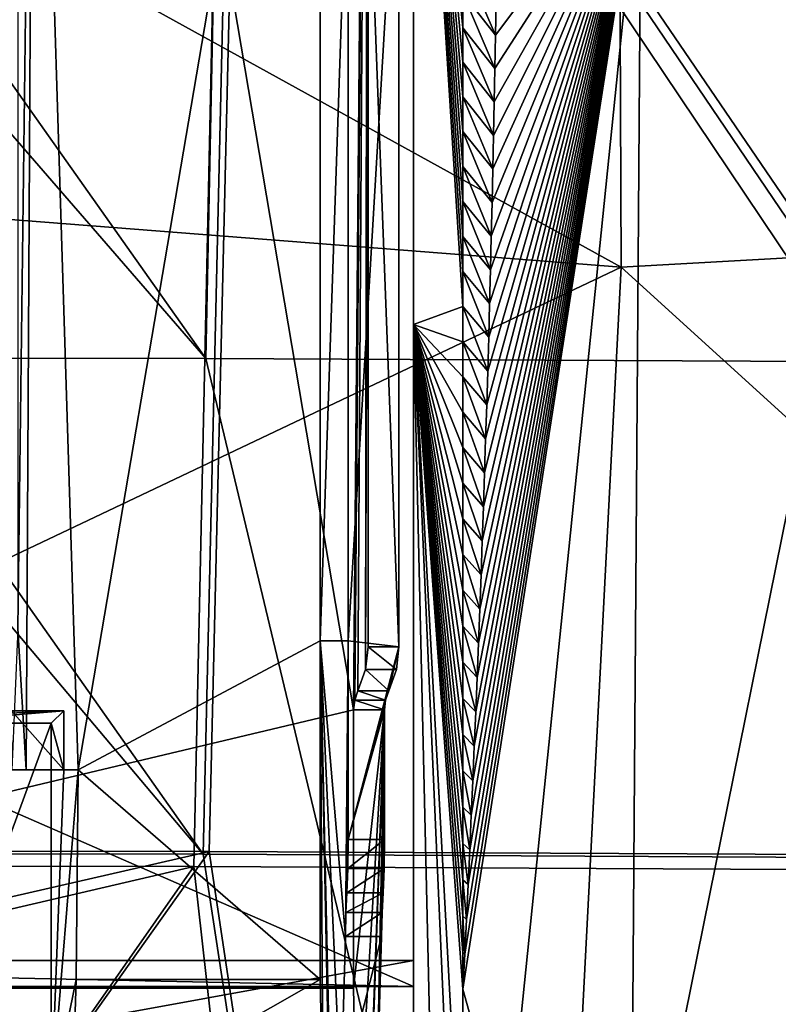
# Model space of a CAD drawing. Units: millimetres. Extents: x -742.8 to -713.8, y -708.7 to -679.9.
# Drawn here: x -726 to -724, y -700.4 to -697.7 of the extents above; entities that cross this region are included whole.
import ezdxf

# ---------------------------------------------------------------- set-up
doc = ezdxf.new("R2010")
doc.units = ezdxf.units.MM
doc.header["$LTSCALE"] = 33.374815
for name, color, linetype in [('4116', 7, 'CONTINUOUS'), ('4117', 7, 'CONTINUOUS'), ('4120', 7, 'CONTINUOUS'), ('4122', 7, 'CONTINUOUS'), ('4123', 7, 'CONTINUOUS'), ('4167', 7, 'CONTINUOUS'), ('4168', 7, 'CONTINUOUS'), ('4177', 7, 'CONTINUOUS'), ('4178', 7, 'CONTINUOUS'), ('4179', 7, 'CONTINUOUS'), ('4206', 7, 'CONTINUOUS'), ('4243', 7, 'CONTINUOUS'), ('4245', 7, 'CONTINUOUS'), ('4266', 7, 'CONTINUOUS'), ('4268', 7, 'CONTINUOUS'), ('4272', 7, 'CONTINUOUS'), ('4273', 7, 'CONTINUOUS'), ('4276', 7, 'CONTINUOUS'), ('4277', 7, 'CONTINUOUS'), ('4280', 7, 'CONTINUOUS'), ('722', 7, 'CONTINUOUS'), ('724', 7, 'CONTINUOUS'), ('727', 7, 'CONTINUOUS'), ('728', 7, 'CONTINUOUS'), ('730', 7, 'CONTINUOUS'), ('731', 7, 'CONTINUOUS'), ('732', 7, 'CONTINUOUS'), ('735', 7, 'CONTINUOUS'), ('739', 7, 'CONTINUOUS'), ('851', 7, 'CONTINUOUS'), ('853', 7, 'CONTINUOUS'), ('884', 7, 'CONTINUOUS'), ('891', 7, 'CONTINUOUS')]:
    doc.layers.add(name, color=color, linetype=linetype)

msp = doc.modelspace()

# ---------------------------------------------------------------- linework, layer by layer
at = {"layer": '4116', "linetype": 'Continuous'}
for points in [[(-731.4967, -700.8169, 10.6094), (-731.4869, -700.3506, 10.3403), (-725.1093, -700.8169, 10.6094), (-731.4967, -700.8169, 10.6094)], [(-731.4869, -700.3506, 10.3403), (-728.303, -700.3506, 10.3403), (-725.1093, -700.8169, 10.6094), (-731.4869, -700.3506, 10.3403)], [(-728.303, -700.3506, 10.3403), (-725.1191, -700.3506, 10.3403), (-725.1093, -700.8169, 10.6094), (-728.303, -700.3506, 10.3403)]]:
    msp.add_3dface(points, dxfattribs=at)
at = {"layer": '4117', "linetype": 'Continuous'}
for points in [[(-725.0797, -695.0238, 9.401), (-725.1191, -699.5939, 10.2069), (-725.888, -695.0563, 9.4068), (-725.0797, -695.0238, 9.401)], [(-725.1161, -699.5675, 10.2022), (-725.1191, -699.5939, 10.2069), (-725.0797, -695.0238, 9.401), (-725.1161, -699.5675, 10.2022)], [(-725.1073, -699.5426, 10.1978), (-725.1161, -699.5675, 10.2022), (-725.0797, -695.0238, 9.401), (-725.1073, -699.5426, 10.1978)], [(-725.0867, -699.4844, 10.1876), (-725.1073, -699.5426, 10.1978), (-725.0797, -695.0238, 9.401), (-725.0867, -699.4844, 10.1876)], [(-725.0797, -697.2233, 9.7889), (-725.0867, -699.4844, 10.1876), (-725.0797, -695.0238, 9.401), (-725.0797, -697.2233, 9.7889)], [(-725.1191, -699.5939, 10.2069), (-728.303, -700.3506, 10.3403), (-725.888, -695.0563, 9.4068), (-725.1191, -699.5939, 10.2069)], [(-725.888, -695.0563, 9.4068), (-728.303, -700.3506, 10.3403), (-728.303, -695.0563, 9.4068), (-725.888, -695.0563, 9.4068)], [(-725.0797, -699.4228, 10.1767), (-725.0867, -699.4844, 10.1876), (-725.0797, -697.2233, 9.7889), (-725.0797, -699.4228, 10.1767)], [(-725.1191, -700.3506, 10.3403), (-728.303, -700.3506, 10.3403), (-725.1191, -699.5939, 10.2069), (-725.1191, -700.3506, 10.3403)]]:
    msp.add_3dface(points, dxfattribs=at)
at = {"layer": '4120', "linetype": 'Continuous'}
for points in [[(-724.9959, -699.4228, 11.7758), (-724.9959, -697.0834, 11.3633), (-725.1336, -699.4068, 11.773), (-724.9959, -699.4228, 11.7758)], [(-725.1336, -699.4068, 11.773), (-724.9959, -697.0834, 11.3633), (-725.1336, -697.1726, 11.379), (-725.1336, -699.4068, 11.773)], [(-725.1335, -699.9461, 11.8681), (-724.9959, -699.4228, 11.7758), (-725.1336, -699.4068, 11.773), (-725.1335, -699.9461, 11.8681)], [(-725.0323, -699.5675, 11.8013), (-724.9959, -699.4228, 11.7758), (-725.1335, -699.9461, 11.8681), (-725.0323, -699.5675, 11.8013)], [(-725.0234, -699.5426, 11.7969), (-724.9959, -699.4228, 11.7758), (-725.0323, -699.5675, 11.8013), (-725.0234, -699.5426, 11.7969)], [(-725.0029, -699.4844, 11.7867), (-724.9959, -699.4228, 11.7758), (-725.0234, -699.5426, 11.7969), (-725.0029, -699.4844, 11.7867)], [(-725.0353, -699.5939, 11.806), (-725.0323, -699.5675, 11.8013), (-725.1335, -699.9461, 11.8681), (-725.0353, -699.5939, 11.806)], [(-725.0353, -699.9461, 11.8681), (-725.0353, -699.5939, 11.806), (-725.1335, -699.9461, 11.8681), (-725.0353, -699.9461, 11.8681)]]:
    msp.add_3dface(points, dxfattribs=at)
at = {"layer": '4122', "linetype": 'Continuous'}
for points in [[(-725.2018, -700.7113, 10.698), (-725.2099, -700.3267, 10.476), (-725.8848, -700.7113, 10.698), (-725.2018, -700.7113, 10.698)], [(-725.2099, -700.3267, 10.476), (-725.8732, -700.3267, 10.476), (-725.8848, -700.7113, 10.698), (-725.2099, -700.3267, 10.476)]]:
    msp.add_3dface(points, dxfattribs=at)
at = {"layer": '4123', "linetype": 'Continuous'}
for points in [[(-725.8679, -699.7572, 10.3756), (-725.9879, -695.8944, 9.6945), (-726.0094, -699.7572, 10.3756), (-725.8679, -699.7572, 10.3756)], [(-725.8679, -699.7572, 10.3756), (-725.2102, -695.8944, 9.6945), (-725.9879, -695.8944, 9.6945), (-725.8679, -699.7572, 10.3756)], [(-725.21, -699.4068, 10.3138), (-725.2102, -695.8944, 9.6945), (-725.8679, -699.7572, 10.3756), (-725.21, -699.4068, 10.3138)], [(-725.2099, -700.3267, 10.476), (-725.21, -699.4068, 10.3138), (-725.8679, -699.7572, 10.3756), (-725.2099, -700.3267, 10.476)], [(-725.2099, -700.3267, 10.476), (-725.8679, -699.7572, 10.3756), (-725.8732, -700.3267, 10.476), (-725.2099, -700.3267, 10.476)]]:
    msp.add_3dface(points, dxfattribs=at)
at = {"layer": '4167', "linetype": 'Continuous'}
for points in [[(-725.9067, -699.5964, 11.1157), (-725.9067, -699.7572, 11.1157), (-726.0488, -699.5964, 11.1157), (-725.9067, -699.5964, 11.1157)], [(-725.9067, -699.7572, 11.1157), (-726.0482, -699.7572, 11.1157), (-726.0488, -699.5964, 11.1157), (-725.9067, -699.7572, 11.1157)]]:
    msp.add_3dface(points, dxfattribs=at)
at = {"layer": '4168', "linetype": 'Continuous'}
for points in [[(-726.3183, -700.6589, 11.7653), (-725.9408, -700.6589, 11.7653), (-725.9408, -699.6304, 11.7653), (-726.3183, -700.6589, 11.7653)], [(-726.3146, -699.6304, 11.7653), (-726.3183, -700.6589, 11.7653), (-725.9408, -699.6304, 11.7653), (-726.3146, -699.6304, 11.7653)]]:
    msp.add_3dface(points, dxfattribs=at)
at = {"layer": '4177', "linetype": 'Continuous'}
for points in [[(-725.9067, -699.7572, 11.1157), (-725.8679, -699.7572, 10.3756), (-726.0482, -699.7572, 11.1157), (-725.9067, -699.7572, 11.1157)], [(-725.8679, -699.7572, 10.3756), (-726.0094, -699.7572, 10.3756), (-726.0482, -699.7572, 11.1157), (-725.8679, -699.7572, 10.3756)]]:
    msp.add_3dface(points, dxfattribs=at)
at = {"layer": '4178', "linetype": 'Continuous'}
for points in [[(-726.0313, -697.3948, 10.628), (-726.0313, -699.3732, 10.7664), (-725.9879, -695.8944, 9.6945), (-726.0313, -697.3948, 10.628)], [(-725.9879, -695.8944, 9.6945), (-726.0313, -699.3732, 10.7664), (-726.0094, -699.7572, 10.3756), (-725.9879, -695.8944, 9.6945)], [(-726.0094, -699.7572, 10.3756), (-726.0313, -699.3732, 10.7664), (-726.0482, -699.7572, 11.1157), (-726.0094, -699.7572, 10.3756)]]:
    msp.add_3dface(points, dxfattribs=at)
at = {"layer": '4179', "linetype": 'Continuous'}
for points in [[(-726.3146, -699.6304, 11.7653), (-725.9408, -699.6304, 11.7653), (-725.9067, -699.5964, 11.1157), (-726.3146, -699.6304, 11.7653)], [(-726.3146, -699.6304, 11.7653), (-725.9067, -699.5964, 11.1157), (-726.055, -699.6026, 11.2338), (-726.3146, -699.6304, 11.7653)], [(-725.9067, -699.5964, 11.1157), (-726.0488, -699.5964, 11.1157), (-726.055, -699.6026, 11.2338), (-725.9067, -699.5964, 11.1157)]]:
    msp.add_3dface(points, dxfattribs=at)
at = {"layer": '4206', "linetype": 'Continuous'}
for points in [[(-724.9959, -697.0834, 11.3633), (-724.9959, -699.4228, 11.7758), (-725.0797, -697.2233, 9.7889), (-724.9959, -697.0834, 11.3633)], [(-724.9959, -699.4228, 11.7758), (-725.0797, -699.4228, 10.1767), (-725.0797, -697.2233, 9.7889), (-724.9959, -699.4228, 11.7758)]]:
    msp.add_3dface(points, dxfattribs=at)
at = {"layer": '4243', "linetype": 'Continuous'}
for points in [[(-725.9067, -699.5964, 11.1157), (-725.9408, -699.6304, 11.7653), (-725.9067, -699.7572, 11.1157), (-725.9067, -699.5964, 11.1157)], [(-725.9408, -699.6304, 11.7653), (-725.9408, -700.6589, 11.7653), (-725.9067, -699.7572, 11.1157), (-725.9408, -699.6304, 11.7653)], [(-725.9067, -699.7572, 11.1157), (-725.9408, -700.6589, 11.7653), (-725.8679, -699.7572, 10.3756), (-725.9067, -699.7572, 11.1157)], [(-725.8679, -699.7572, 10.3756), (-725.9408, -700.6589, 11.7653), (-725.8732, -700.3267, 10.476), (-725.8679, -699.7572, 10.3756)], [(-725.8732, -700.3267, 10.476), (-725.9408, -700.6589, 11.7653), (-725.8848, -700.7113, 10.698), (-725.8732, -700.3267, 10.476)]]:
    msp.add_3dface(points, dxfattribs=at)
at = {"layer": '4245', "linetype": 'Continuous'}
for points in [[(-725.21, -699.4068, 10.3138), (-725.1336, -697.1726, 11.379), (-725.2102, -695.8944, 9.6945), (-725.21, -699.4068, 10.3138)], [(-725.1336, -699.4068, 11.773), (-725.1336, -697.1726, 11.379), (-725.21, -699.4068, 10.3138), (-725.1336, -699.4068, 11.773)]]:
    msp.add_3dface(points, dxfattribs=at)
at = {"layer": '4266', "linetype": 'Continuous'}
for points in [[(-725.0353, -699.5939, 11.806), (-725.1191, -700.3506, 10.3403), (-725.1191, -699.5939, 10.2069), (-725.0353, -699.5939, 11.806)], [(-725.1191, -700.3506, 10.3403), (-725.0353, -699.5939, 11.806), (-725.1093, -700.8169, 10.6094), (-725.1191, -700.3506, 10.3403)], [(-725.1093, -700.8169, 10.6094), (-725.0353, -699.5939, 11.806), (-725.0823, -700.8854, 11.1358), (-725.1093, -700.8169, 10.6094)], [(-725.0353, -699.5939, 11.806), (-725.0794, -700.8597, 11.186), (-725.0823, -700.8854, 11.1358), (-725.0353, -699.5939, 11.806)], [(-725.0353, -699.5939, 11.806), (-725.0557, -700.6458, 11.6009), (-725.0794, -700.8597, 11.186), (-725.0353, -699.5939, 11.806)], [(-725.0353, -699.5939, 11.806), (-725.0431, -700.2094, 11.7653), (-725.0557, -700.6458, 11.6009), (-725.0353, -699.5939, 11.806)], [(-725.0431, -700.2094, 11.7653), (-725.0353, -699.5939, 11.806), (-725.0418, -700.1447, 11.7788), (-725.0431, -700.2094, 11.7653)], [(-725.0353, -699.5939, 11.806), (-725.0392, -700.0909, 11.8179), (-725.0418, -700.1447, 11.7788), (-725.0353, -699.5939, 11.806)], [(-725.0353, -699.5939, 11.806), (-725.0353, -699.9461, 11.8681), (-725.0392, -700.0909, 11.8179), (-725.0353, -699.5939, 11.806)], [(-725.0392, -700.0909, 11.8179), (-725.0353, -699.9461, 11.8681), (-725.0363, -700.0247, 11.8619), (-725.0392, -700.0909, 11.8179)]]:
    msp.add_3dface(points, dxfattribs=at)
at = {"layer": '4268', "linetype": 'Continuous'}
for points in [[(-725.1413, -700.2094, 11.7653), (-725.1539, -700.6458, 11.6009), (-725.0431, -700.2094, 11.7653), (-725.1413, -700.2094, 11.7653)], [(-725.0431, -700.2094, 11.7653), (-725.1539, -700.6458, 11.6009), (-725.0557, -700.6458, 11.6009), (-725.0431, -700.2094, 11.7653)]]:
    msp.add_3dface(points, dxfattribs=at)
at = {"layer": '4272', "linetype": 'Continuous'}
for points in [[(-725.0029, -699.4844, 11.7867), (-725.0867, -699.4844, 10.1876), (-725.0797, -699.4228, 10.1767), (-725.0029, -699.4844, 11.7867)], [(-724.9959, -699.4228, 11.7758), (-725.0029, -699.4844, 11.7867), (-725.0797, -699.4228, 10.1767), (-724.9959, -699.4228, 11.7758)], [(-725.0234, -699.5426, 11.7969), (-725.1073, -699.5426, 10.1978), (-725.0867, -699.4844, 10.1876), (-725.0234, -699.5426, 11.7969)], [(-725.0029, -699.4844, 11.7867), (-725.0234, -699.5426, 11.7969), (-725.0867, -699.4844, 10.1876), (-725.0029, -699.4844, 11.7867)]]:
    msp.add_3dface(points, dxfattribs=at)
at = {"layer": '4273', "linetype": 'Continuous'}
for points in [[(-725.0323, -699.5675, 11.8013), (-725.1161, -699.5675, 10.2022), (-725.1073, -699.5426, 10.1978), (-725.0323, -699.5675, 11.8013)], [(-725.0234, -699.5426, 11.7969), (-725.0323, -699.5675, 11.8013), (-725.1073, -699.5426, 10.1978), (-725.0234, -699.5426, 11.7969)], [(-725.0353, -699.5939, 11.806), (-725.1191, -699.5939, 10.2069), (-725.1161, -699.5675, 10.2022), (-725.0353, -699.5939, 11.806)], [(-725.0323, -699.5675, 11.8013), (-725.0353, -699.5939, 11.806), (-725.1161, -699.5675, 10.2022), (-725.0323, -699.5675, 11.8013)]]:
    msp.add_3dface(points, dxfattribs=at)
at = {"layer": '4276', "linetype": 'Continuous'}
for points in [[(-725.1374, -700.0909, 11.8179), (-725.14, -700.1446, 11.7788), (-725.0392, -700.0909, 11.8179), (-725.1374, -700.0909, 11.8179)], [(-725.0392, -700.0909, 11.8179), (-725.14, -700.1446, 11.7788), (-725.0418, -700.1447, 11.7788), (-725.0392, -700.0909, 11.8179)], [(-725.14, -700.1446, 11.7788), (-725.1413, -700.2094, 11.7653), (-725.0418, -700.1447, 11.7788), (-725.14, -700.1446, 11.7788)], [(-725.1413, -700.2094, 11.7653), (-725.0431, -700.2094, 11.7653), (-725.0418, -700.1447, 11.7788), (-725.1413, -700.2094, 11.7653)]]:
    msp.add_3dface(points, dxfattribs=at)
at = {"layer": '4277', "linetype": 'Continuous'}
for points in [[(-725.0353, -699.9461, 11.8681), (-725.1335, -699.9461, 11.8681), (-725.1345, -700.025, 11.8618), (-725.0353, -699.9461, 11.8681)], [(-725.0353, -699.9461, 11.8681), (-725.1345, -700.025, 11.8618), (-725.0363, -700.0247, 11.8619), (-725.0353, -699.9461, 11.8681)], [(-725.1345, -700.025, 11.8618), (-725.1374, -700.0909, 11.8179), (-725.0363, -700.0247, 11.8619), (-725.1345, -700.025, 11.8618)], [(-725.1374, -700.0909, 11.8179), (-725.0392, -700.0909, 11.8179), (-725.0363, -700.0247, 11.8619), (-725.1374, -700.0909, 11.8179)]]:
    msp.add_3dface(points, dxfattribs=at)
at = {"layer": '4280', "linetype": 'Continuous'}
for points in [[(-725.1336, -699.4068, 11.773), (-725.21, -699.4068, 10.3138), (-725.1413, -700.2094, 11.7653), (-725.1336, -699.4068, 11.773)], [(-725.1805, -700.8854, 11.1358), (-725.1776, -700.8597, 11.186), (-725.21, -699.4068, 10.3138), (-725.1805, -700.8854, 11.1358)], [(-725.21, -699.4068, 10.3138), (-725.1776, -700.8597, 11.186), (-725.1539, -700.6458, 11.6009), (-725.21, -699.4068, 10.3138)], [(-725.1814, -700.8635, 11.1157), (-725.1805, -700.8854, 11.1358), (-725.21, -699.4068, 10.3138), (-725.1814, -700.8635, 11.1157)], [(-725.2018, -700.7113, 10.698), (-725.1814, -700.8635, 11.1157), (-725.21, -699.4068, 10.3138), (-725.2018, -700.7113, 10.698)], [(-725.2099, -700.3267, 10.476), (-725.2018, -700.7113, 10.698), (-725.21, -699.4068, 10.3138), (-725.2099, -700.3267, 10.476)], [(-725.1413, -700.2094, 11.7653), (-725.21, -699.4068, 10.3138), (-725.1539, -700.6458, 11.6009), (-725.1413, -700.2094, 11.7653)], [(-725.14, -700.1446, 11.7788), (-725.1336, -699.4068, 11.773), (-725.1413, -700.2094, 11.7653), (-725.14, -700.1446, 11.7788)], [(-725.1374, -700.0909, 11.8179), (-725.1336, -699.4068, 11.773), (-725.14, -700.1446, 11.7788), (-725.1374, -700.0909, 11.8179)], [(-725.1345, -700.025, 11.8618), (-725.1336, -699.4068, 11.773), (-725.1374, -700.0909, 11.8179), (-725.1345, -700.025, 11.8618)], [(-725.1335, -699.9461, 11.8681), (-725.1336, -699.4068, 11.773), (-725.1345, -700.025, 11.8618), (-725.1335, -699.9461, 11.8681)]]:
    msp.add_3dface(points, dxfattribs=at)
at = {"layer": '722', "color": 62, "linetype": 'Continuous', "true_color": 0x98c000}
for points in [[(-725.44, -694.7074, 14.1244), (-728.303, -694.7032, 14.0604), (-725.5209, -698.6397, 13.863), (-725.44, -694.7074, 14.1244)], [(-728.303, -694.7032, 14.0604), (-728.303, -695.4312, 14.0127), (-725.5209, -698.6397, 13.863), (-728.303, -694.7032, 14.0604)], [(-722.7462, -698.6533, 14.0717), (-725.44, -694.7074, 14.1244), (-725.5209, -698.6397, 13.863), (-722.7462, -698.6533, 14.0717)], [(-722.5851, -694.722, 14.3468), (-725.44, -694.7074, 14.1244), (-722.7462, -698.6533, 14.0717), (-722.5851, -694.722, 14.3468)], [(-725.5209, -698.6397, 13.863), (-728.303, -695.4312, 14.0127), (-728.303, -698.6357, 13.8028), (-725.5209, -698.6397, 13.863)], [(-725.5209, -698.6397, 13.863), (-728.303, -698.6357, 13.8028), (-724.5795, -702.5756, 13.6576), (-725.5209, -698.6397, 13.863)], [(-728.303, -698.6357, 13.8028), (-728.303, -699.3637, 13.7551), (-724.5795, -702.5756, 13.6576), (-728.303, -698.6357, 13.8028)], [(-722.7462, -698.6533, 14.0717), (-725.5209, -698.6397, 13.863), (-724.5795, -702.5756, 13.6576), (-722.7462, -698.6533, 14.0717)], [(-720.8598, -702.631, 14.0602), (-722.7462, -698.6533, 14.0717), (-724.5795, -702.5756, 13.6576), (-720.8598, -702.631, 14.0602)], [(-724.5795, -702.5756, 13.6576), (-728.303, -699.3637, 13.7551), (-728.303, -702.5682, 13.5451), (-724.5795, -702.5756, 13.6576)]]:
    msp.add_3dface(points, dxfattribs=at)
at = {"layer": '724', "color": 62, "linetype": 'Continuous', "true_color": 0x98c000}
for points in [[(-724.8219, -698.4032, 11.1593), (-724.8219, -698.4984, 11.1737), (-724.9565, -696.3758, 10.8821), (-724.8219, -698.4032, 11.1593)], [(-724.9565, -696.3758, 10.8821), (-724.8219, -698.4984, 11.1737), (-724.9565, -698.5471, 11.1811), (-724.9565, -696.3758, 10.8821)], [(-724.8219, -698.3079, 11.145), (-724.8219, -698.4032, 11.1593), (-724.9565, -696.3758, 10.8821), (-724.8219, -698.3079, 11.145)], [(-724.8219, -698.2126, 11.1307), (-724.8219, -698.3079, 11.145), (-724.9565, -696.3758, 10.8821), (-724.8219, -698.2126, 11.1307)], [(-724.8219, -698.1176, 11.1166), (-724.8219, -698.2126, 11.1307), (-724.9565, -696.3758, 10.8821), (-724.8219, -698.1176, 11.1166)], [(-724.8219, -698.023, 11.1026), (-724.8219, -698.1176, 11.1166), (-724.9565, -696.3758, 10.8821), (-724.8219, -698.023, 11.1026)], [(-724.8219, -697.9289, 11.0887), (-724.8219, -698.023, 11.1026), (-724.9565, -696.3758, 10.8821), (-724.8219, -697.9289, 11.0887)], [(-724.8219, -697.8348, 11.0749), (-724.8219, -697.9289, 11.0887), (-724.9565, -696.3758, 10.8821), (-724.8219, -697.8348, 11.0749)], [(-724.8219, -697.7407, 11.0612), (-724.8219, -697.8348, 11.0749), (-724.9565, -696.3758, 10.8821), (-724.8219, -697.7407, 11.0612)], [(-724.8219, -697.6473, 11.0478), (-724.8219, -697.7407, 11.0612), (-724.9565, -696.3758, 10.8821), (-724.8219, -697.6473, 11.0478)], [(-724.8219, -698.4984, 11.1737), (-724.8219, -698.5938, 11.1882), (-724.9565, -698.5471, 11.1811), (-724.8219, -698.4984, 11.1737)], [(-724.8219, -701.5958, 11.5988), (-724.8858, -701.607, 11.5996), (-724.9565, -698.5471, 11.1811), (-724.8219, -701.5958, 11.5988)], [(-724.8219, -701.0205, 11.5423), (-724.8219, -701.5958, 11.5988), (-724.9565, -698.5471, 11.1811), (-724.8219, -701.0205, 11.5423)], [(-724.8858, -701.607, 11.5996), (-724.9565, -701.619, 11.6004), (-724.9565, -698.5471, 11.1811), (-724.8858, -701.607, 11.5996)], [(-724.8219, -700.3526, 11.4544), (-724.8219, -701.0205, 11.5423), (-724.9565, -698.5471, 11.1811), (-724.8219, -700.3526, 11.4544)], [(-724.8219, -700.2536, 11.4403), (-724.8219, -700.3526, 11.4544), (-724.9565, -698.5471, 11.1811), (-724.8219, -700.2536, 11.4403)], [(-724.8219, -700.1547, 11.426), (-724.8219, -700.2536, 11.4403), (-724.9565, -698.5471, 11.1811), (-724.8219, -700.1547, 11.426)], [(-724.8219, -700.0559, 11.4115), (-724.8219, -700.1547, 11.426), (-724.9565, -698.5471, 11.1811), (-724.8219, -700.0559, 11.4115)], [(-724.8219, -699.9572, 11.3968), (-724.8219, -700.0559, 11.4115), (-724.9565, -698.5471, 11.1811), (-724.8219, -699.9572, 11.3968)], [(-724.8219, -699.8586, 11.382), (-724.8219, -699.9572, 11.3968), (-724.9565, -698.5471, 11.1811), (-724.8219, -699.8586, 11.382)], [(-724.8219, -699.76, 11.3671), (-724.8219, -699.8586, 11.382), (-724.9565, -698.5471, 11.1811), (-724.8219, -699.76, 11.3671)], [(-724.8219, -699.6614, 11.3521), (-724.8219, -699.76, 11.3671), (-724.9565, -698.5471, 11.1811), (-724.8219, -699.6614, 11.3521)], [(-724.8219, -699.5629, 11.3371), (-724.8219, -699.6614, 11.3521), (-724.9565, -698.5471, 11.1811), (-724.8219, -699.5629, 11.3371)], [(-724.8219, -699.4647, 11.322), (-724.8219, -699.5629, 11.3371), (-724.9565, -698.5471, 11.1811), (-724.8219, -699.4647, 11.322)], [(-724.8219, -699.3668, 11.3069), (-724.8219, -699.4647, 11.322), (-724.9565, -698.5471, 11.1811), (-724.8219, -699.3668, 11.3069)], [(-724.8219, -699.2692, 11.2919), (-724.8219, -699.3668, 11.3069), (-724.9565, -698.5471, 11.1811), (-724.8219, -699.2692, 11.2919)], [(-724.8219, -699.1718, 11.2769), (-724.8219, -699.2692, 11.2919), (-724.9565, -698.5471, 11.1811), (-724.8219, -699.1718, 11.2769)], [(-724.8219, -699.0747, 11.2619), (-724.8219, -699.1718, 11.2769), (-724.9565, -698.5471, 11.1811), (-724.8219, -699.0747, 11.2619)], [(-724.8219, -698.9779, 11.247), (-724.8219, -699.0747, 11.2619), (-724.9565, -698.5471, 11.1811), (-724.8219, -698.9779, 11.247)], [(-724.8219, -698.8814, 11.2322), (-724.8219, -698.9779, 11.247), (-724.9565, -698.5471, 11.1811), (-724.8219, -698.8814, 11.2322)], [(-724.8219, -698.7852, 11.2174), (-724.8219, -698.8814, 11.2322), (-724.9565, -698.5471, 11.1811), (-724.8219, -698.7852, 11.2174)], [(-724.8219, -698.6894, 11.2028), (-724.8219, -698.7852, 11.2174), (-724.9565, -698.5471, 11.1811), (-724.8219, -698.6894, 11.2028)], [(-724.8219, -698.5938, 11.1882), (-724.8219, -698.6894, 11.2028), (-724.9565, -698.5471, 11.1811), (-724.8219, -698.5938, 11.1882)]]:
    msp.add_3dface(points, dxfattribs=at)
at = {"layer": '727', "color": 62, "linetype": 'Continuous', "true_color": 0x98c000}
for points in [[(-724.9565, -697.4225, 13.2825), (-724.9565, -696.3758, 10.8821), (-724.9565, -698.5471, 11.1811), (-724.9565, -697.4225, 13.2825)], [(-724.9565, -700.346, 13.091), (-724.9565, -697.4225, 13.2825), (-724.9565, -700.275, 12.0071), (-724.9565, -700.346, 13.091)], [(-724.9565, -700.275, 12.0071), (-724.9565, -697.4225, 13.2825), (-724.9565, -698.5471, 11.1811), (-724.9565, -700.275, 12.0071)], [(-724.9565, -700.8834, 11.742), (-724.9565, -700.275, 12.0071), (-724.9565, -698.5471, 11.1811), (-724.9565, -700.8834, 11.742)], [(-724.9565, -701.619, 11.6004), (-724.9565, -700.8834, 11.742), (-724.9565, -698.5471, 11.1811), (-724.9565, -701.619, 11.6004)]]:
    msp.add_3dface(points, dxfattribs=at)
at = {"layer": '728', "color": 62, "linetype": 'Continuous', "true_color": 0x98c000}
for points in [[(-724.732, -697.6698, 11.829), (-724.7336, -697.7606, 11.8163), (-724.8219, -697.5555, 11.0346), (-724.732, -697.6698, 11.829)], [(-724.7336, -697.7606, 11.8163), (-724.8219, -697.6473, 11.0478), (-724.8219, -697.5555, 11.0346), (-724.7336, -697.7606, 11.8163)], [(-724.7336, -697.7606, 11.8163), (-724.7352, -697.8514, 11.8036), (-724.8219, -697.6473, 11.0478), (-724.7336, -697.7606, 11.8163)], [(-724.7352, -697.8514, 11.8036), (-724.8219, -697.7407, 11.0612), (-724.8219, -697.6473, 11.0478), (-724.7352, -697.8514, 11.8036)], [(-724.7352, -697.8514, 11.8036), (-724.7369, -697.9423, 11.791), (-724.8219, -697.7407, 11.0612), (-724.7352, -697.8514, 11.8036)], [(-724.7369, -697.9423, 11.791), (-724.8219, -697.8348, 11.0749), (-724.8219, -697.7407, 11.0612), (-724.7369, -697.9423, 11.791)], [(-724.7369, -697.9423, 11.791), (-724.7387, -698.0333, 11.7782), (-724.8219, -697.8348, 11.0749), (-724.7369, -697.9423, 11.791)], [(-724.7387, -698.0333, 11.7782), (-724.8219, -697.9289, 11.0887), (-724.8219, -697.8348, 11.0749), (-724.7387, -698.0333, 11.7782)], [(-724.7387, -698.0333, 11.7782), (-724.7407, -698.1245, 11.7655), (-724.8219, -697.9289, 11.0887), (-724.7387, -698.0333, 11.7782)], [(-724.7407, -698.1245, 11.7655), (-724.8219, -698.023, 11.1026), (-724.8219, -697.9289, 11.0887), (-724.7407, -698.1245, 11.7655)], [(-724.7407, -698.1245, 11.7655), (-724.7428, -698.2157, 11.7528), (-724.8219, -698.023, 11.1026), (-724.7407, -698.1245, 11.7655)], [(-724.7428, -698.2157, 11.7528), (-724.8219, -698.1176, 11.1166), (-724.8219, -698.023, 11.1026), (-724.7428, -698.2157, 11.7528)], [(-724.7428, -698.2157, 11.7528), (-724.7449, -698.307, 11.74), (-724.8219, -698.1176, 11.1166), (-724.7428, -698.2157, 11.7528)], [(-724.7449, -698.307, 11.74), (-724.8219, -698.2126, 11.1307), (-724.8219, -698.1176, 11.1166), (-724.7449, -698.307, 11.74)], [(-724.7449, -698.307, 11.74), (-724.7472, -698.3985, 11.7273), (-724.8219, -698.2126, 11.1307), (-724.7449, -698.307, 11.74)], [(-724.7472, -698.3985, 11.7273), (-724.8219, -698.3079, 11.145), (-724.8219, -698.2126, 11.1307), (-724.7472, -698.3985, 11.7273)], [(-724.7472, -698.3985, 11.7273), (-724.7496, -698.49, 11.7145), (-724.8219, -698.3079, 11.145), (-724.7472, -698.3985, 11.7273)], [(-724.7496, -698.49, 11.7145), (-724.8219, -698.4032, 11.1593), (-724.8219, -698.3079, 11.145), (-724.7496, -698.49, 11.7145)], [(-724.7496, -698.49, 11.7145), (-724.7521, -698.5817, 11.7017), (-724.8219, -698.4032, 11.1593), (-724.7496, -698.49, 11.7145)], [(-724.7521, -698.5817, 11.7017), (-724.8219, -698.4984, 11.1737), (-724.8219, -698.4032, 11.1593), (-724.7521, -698.5817, 11.7017)], [(-724.7521, -698.5817, 11.7017), (-724.7547, -698.6735, 11.6889), (-724.8219, -698.4984, 11.1737), (-724.7521, -698.5817, 11.7017)], [(-724.7547, -698.6735, 11.6889), (-724.8219, -698.5938, 11.1882), (-724.8219, -698.4984, 11.1737), (-724.7547, -698.6735, 11.6889)], [(-724.7547, -698.6735, 11.6889), (-724.7574, -698.7655, 11.676), (-724.8219, -698.5938, 11.1882), (-724.7547, -698.6735, 11.6889)], [(-724.7574, -698.7655, 11.676), (-724.8219, -698.6894, 11.2028), (-724.8219, -698.5938, 11.1882), (-724.7574, -698.7655, 11.676)], [(-724.7574, -698.7655, 11.676), (-724.7603, -698.8575, 11.6632), (-724.8219, -698.6894, 11.2028), (-724.7574, -698.7655, 11.676)], [(-724.7603, -698.8575, 11.6632), (-724.8219, -698.7852, 11.2174), (-724.8219, -698.6894, 11.2028), (-724.7603, -698.8575, 11.6632)], [(-724.7603, -698.8575, 11.6632), (-724.7632, -698.9497, 11.6503), (-724.8219, -698.7852, 11.2174), (-724.7603, -698.8575, 11.6632)], [(-724.7632, -698.9497, 11.6503), (-724.8219, -698.8814, 11.2322), (-724.8219, -698.7852, 11.2174), (-724.7632, -698.9497, 11.6503)], [(-724.7632, -698.9497, 11.6503), (-724.7663, -699.0421, 11.6374), (-724.8219, -698.8814, 11.2322), (-724.7632, -698.9497, 11.6503)], [(-724.7663, -699.0421, 11.6374), (-724.8219, -698.9779, 11.247), (-724.8219, -698.8814, 11.2322), (-724.7663, -699.0421, 11.6374)], [(-724.7663, -699.0421, 11.6374), (-724.7695, -699.1346, 11.6245), (-724.8219, -698.9779, 11.247), (-724.7663, -699.0421, 11.6374)], [(-724.7695, -699.1346, 11.6245), (-724.8219, -699.0747, 11.2619), (-724.8219, -698.9779, 11.247), (-724.7695, -699.1346, 11.6245)], [(-724.7695, -699.1346, 11.6245), (-724.7728, -699.2272, 11.6116), (-724.8219, -699.0747, 11.2619), (-724.7695, -699.1346, 11.6245)], [(-724.7728, -699.2272, 11.6116), (-724.8219, -699.1718, 11.2769), (-724.8219, -699.0747, 11.2619), (-724.7728, -699.2272, 11.6116)], [(-724.7728, -699.2272, 11.6116), (-724.7762, -699.3201, 11.5986), (-724.8219, -699.1718, 11.2769), (-724.7728, -699.2272, 11.6116)], [(-724.7762, -699.3201, 11.5986), (-724.8219, -699.2692, 11.2919), (-724.8219, -699.1718, 11.2769), (-724.7762, -699.3201, 11.5986)], [(-724.7762, -699.3201, 11.5986), (-724.7798, -699.4131, 11.5856), (-724.8219, -699.2692, 11.2919), (-724.7762, -699.3201, 11.5986)], [(-724.7798, -699.4131, 11.5856), (-724.8219, -699.3668, 11.3069), (-724.8219, -699.2692, 11.2919), (-724.7798, -699.4131, 11.5856)], [(-724.7798, -699.4131, 11.5856), (-724.7834, -699.5062, 11.5726), (-724.8219, -699.3668, 11.3069), (-724.7798, -699.4131, 11.5856)], [(-724.7834, -699.5062, 11.5726), (-724.8219, -699.4647, 11.322), (-724.8219, -699.3668, 11.3069), (-724.7834, -699.5062, 11.5726)], [(-724.7834, -699.5062, 11.5726), (-724.7872, -699.5995, 11.5596), (-724.8219, -699.4647, 11.322), (-724.7834, -699.5062, 11.5726)], [(-724.7872, -699.5995, 11.5596), (-724.8219, -699.5629, 11.3371), (-724.8219, -699.4647, 11.322), (-724.7872, -699.5995, 11.5596)], [(-724.7872, -699.5995, 11.5596), (-724.7911, -699.693, 11.5465), (-724.8219, -699.5629, 11.3371), (-724.7872, -699.5995, 11.5596)], [(-724.7911, -699.693, 11.5465), (-724.8219, -699.6614, 11.3521), (-724.8219, -699.5629, 11.3371), (-724.7911, -699.693, 11.5465)], [(-724.7911, -699.693, 11.5465), (-724.7951, -699.7866, 11.5334), (-724.8219, -699.6614, 11.3521), (-724.7911, -699.693, 11.5465)], [(-724.7951, -699.7866, 11.5334), (-724.8219, -699.76, 11.3671), (-724.8219, -699.6614, 11.3521), (-724.7951, -699.7866, 11.5334)], [(-724.7951, -699.7866, 11.5334), (-724.7993, -699.8805, 11.5203), (-724.8219, -699.76, 11.3671), (-724.7951, -699.7866, 11.5334)], [(-724.7993, -699.8805, 11.5203), (-724.8219, -699.8586, 11.382), (-724.8219, -699.76, 11.3671), (-724.7993, -699.8805, 11.5203)], [(-724.7993, -699.8805, 11.5203), (-724.8035, -699.9746, 11.5072), (-724.8219, -699.8586, 11.382), (-724.7993, -699.8805, 11.5203)], [(-724.8035, -699.9746, 11.5072), (-724.8219, -699.9572, 11.3968), (-724.8219, -699.8586, 11.382), (-724.8035, -699.9746, 11.5072)], [(-724.8035, -699.9746, 11.5072), (-724.8079, -700.0688, 11.494), (-724.8219, -699.9572, 11.3968), (-724.8035, -699.9746, 11.5072)], [(-724.8079, -700.0688, 11.494), (-724.8219, -700.0559, 11.4115), (-724.8219, -699.9572, 11.3968), (-724.8079, -700.0688, 11.494)], [(-724.8079, -700.0688, 11.494), (-724.8125, -700.1633, 11.4808), (-724.8219, -700.0559, 11.4115), (-724.8079, -700.0688, 11.494)], [(-724.8125, -700.1633, 11.4808), (-724.8219, -700.1547, 11.426), (-724.8219, -700.0559, 11.4115), (-724.8125, -700.1633, 11.4808)], [(-724.8125, -700.1633, 11.4808), (-724.8171, -700.2579, 11.4676), (-724.8219, -700.1547, 11.426), (-724.8125, -700.1633, 11.4808)], [(-724.8171, -700.2579, 11.4676), (-724.8219, -700.2536, 11.4403), (-724.8219, -700.1547, 11.426), (-724.8171, -700.2579, 11.4676)], [(-724.8171, -700.2579, 11.4676), (-724.8219, -700.3526, 11.4544), (-724.8219, -700.2536, 11.4403), (-724.8171, -700.2579, 11.4676)]]:
    msp.add_3dface(points, dxfattribs=at)
at = {"layer": '730', "color": 62, "linetype": 'Continuous', "true_color": 0x98c000}
for points in [[(-728.303, -700.275, 12.0071), (-724.9565, -700.275, 12.0071), (-728.303, -700.8834, 11.742), (-728.303, -700.275, 12.0071)], [(-728.303, -700.8834, 11.742), (-724.9565, -700.275, 12.0071), (-724.9565, -700.8834, 11.742), (-728.303, -700.8834, 11.742)]]:
    msp.add_3dface(points, dxfattribs=at)
at = {"layer": '731', "color": 62, "linetype": 'Continuous', "true_color": 0x98c000}
for points in [[(-728.303, -700.346, 13.091), (-724.9565, -700.346, 13.091), (-728.303, -700.275, 12.0071), (-728.303, -700.346, 13.091)], [(-728.303, -700.275, 12.0071), (-724.9565, -700.346, 13.091), (-724.9565, -700.275, 12.0071), (-728.303, -700.275, 12.0071)]]:
    msp.add_3dface(points, dxfattribs=at)
at = {"layer": '732', "color": 62, "linetype": 'Continuous', "true_color": 0x98c000}
for points in [[(-728.303, -700.346, 13.091), (-731.6494, -697.4225, 13.2825), (-724.9565, -700.346, 13.091), (-728.303, -700.346, 13.091)], [(-724.9565, -700.346, 13.091), (-731.6494, -697.4225, 13.2825), (-724.9565, -697.4225, 13.2825), (-724.9565, -700.346, 13.091)]]:
    msp.add_3dface(points, dxfattribs=at)
at = {"layer": '735', "color": 62, "linetype": 'Continuous', "true_color": 0x98c000}
for points in [[(-724.8171, -700.2579, 11.4676), (-724.3379, -697.2339, 12.1119), (-724.8219, -700.3526, 11.4544), (-724.8171, -700.2579, 11.4676)], [(-724.8219, -700.3526, 11.4544), (-724.3379, -697.2339, 12.1119), (-724.7013, -700.7873, 11.5258), (-724.8219, -700.3526, 11.4544)], [(-724.8125, -700.1633, 11.4808), (-724.3379, -697.2339, 12.1119), (-724.8171, -700.2579, 11.4676), (-724.8125, -700.1633, 11.4808)], [(-724.8079, -700.0688, 11.494), (-724.3379, -697.2339, 12.1119), (-724.8125, -700.1633, 11.4808), (-724.8079, -700.0688, 11.494)], [(-724.8035, -699.9746, 11.5072), (-724.3379, -697.2339, 12.1119), (-724.8079, -700.0688, 11.494), (-724.8035, -699.9746, 11.5072)], [(-724.7993, -699.8805, 11.5203), (-724.3379, -697.2339, 12.1119), (-724.8035, -699.9746, 11.5072), (-724.7993, -699.8805, 11.5203)], [(-724.7951, -699.7866, 11.5334), (-724.3379, -697.2339, 12.1119), (-724.7993, -699.8805, 11.5203), (-724.7951, -699.7866, 11.5334)], [(-724.7911, -699.693, 11.5465), (-724.3379, -697.2339, 12.1119), (-724.7951, -699.7866, 11.5334), (-724.7911, -699.693, 11.5465)], [(-724.7872, -699.5995, 11.5596), (-724.3379, -697.2339, 12.1119), (-724.7911, -699.693, 11.5465), (-724.7872, -699.5995, 11.5596)], [(-724.7834, -699.5062, 11.5726), (-724.3379, -697.2339, 12.1119), (-724.7872, -699.5995, 11.5596), (-724.7834, -699.5062, 11.5726)], [(-724.7798, -699.4131, 11.5856), (-724.3379, -697.2339, 12.1119), (-724.7834, -699.5062, 11.5726), (-724.7798, -699.4131, 11.5856)], [(-724.7762, -699.3201, 11.5986), (-724.3379, -697.2339, 12.1119), (-724.7798, -699.4131, 11.5856), (-724.7762, -699.3201, 11.5986)], [(-724.7728, -699.2272, 11.6116), (-724.3379, -697.2339, 12.1119), (-724.7762, -699.3201, 11.5986), (-724.7728, -699.2272, 11.6116)], [(-724.7695, -699.1346, 11.6245), (-724.3379, -697.2339, 12.1119), (-724.7728, -699.2272, 11.6116), (-724.7695, -699.1346, 11.6245)], [(-724.7663, -699.0421, 11.6374), (-724.3379, -697.2339, 12.1119), (-724.7695, -699.1346, 11.6245), (-724.7663, -699.0421, 11.6374)], [(-724.7632, -698.9497, 11.6503), (-724.3379, -697.2339, 12.1119), (-724.7663, -699.0421, 11.6374), (-724.7632, -698.9497, 11.6503)], [(-724.7603, -698.8575, 11.6632), (-724.3379, -697.2339, 12.1119), (-724.7632, -698.9497, 11.6503), (-724.7603, -698.8575, 11.6632)], [(-724.7574, -698.7655, 11.676), (-724.3379, -697.2339, 12.1119), (-724.7603, -698.8575, 11.6632), (-724.7574, -698.7655, 11.676)], [(-724.7547, -698.6735, 11.6889), (-724.3379, -697.2339, 12.1119), (-724.7574, -698.7655, 11.676), (-724.7547, -698.6735, 11.6889)], [(-724.7521, -698.5817, 11.7017), (-724.3379, -697.2339, 12.1119), (-724.7547, -698.6735, 11.6889), (-724.7521, -698.5817, 11.7017)], [(-724.7496, -698.49, 11.7145), (-724.3379, -697.2339, 12.1119), (-724.7521, -698.5817, 11.7017), (-724.7496, -698.49, 11.7145)], [(-724.7472, -698.3985, 11.7273), (-724.3379, -697.2339, 12.1119), (-724.7496, -698.49, 11.7145), (-724.7472, -698.3985, 11.7273)], [(-724.7449, -698.307, 11.74), (-724.3379, -697.2339, 12.1119), (-724.7472, -698.3985, 11.7273), (-724.7449, -698.307, 11.74)], [(-724.7428, -698.2157, 11.7528), (-724.3379, -697.2339, 12.1119), (-724.7449, -698.307, 11.74), (-724.7428, -698.2157, 11.7528)], [(-724.7407, -698.1245, 11.7655), (-724.3379, -697.2339, 12.1119), (-724.7428, -698.2157, 11.7528), (-724.7407, -698.1245, 11.7655)], [(-724.7387, -698.0333, 11.7782), (-724.3379, -697.2339, 12.1119), (-724.7407, -698.1245, 11.7655), (-724.7387, -698.0333, 11.7782)], [(-724.7369, -697.9423, 11.791), (-724.3379, -697.2339, 12.1119), (-724.7387, -698.0333, 11.7782), (-724.7369, -697.9423, 11.791)], [(-724.7352, -697.8514, 11.8036), (-724.3379, -697.2339, 12.1119), (-724.7369, -697.9423, 11.791), (-724.7352, -697.8514, 11.8036)], [(-724.7336, -697.7606, 11.8163), (-724.3379, -697.2339, 12.1119), (-724.7352, -697.8514, 11.8036), (-724.7336, -697.7606, 11.8163)], [(-724.732, -697.6698, 11.829), (-724.3379, -697.2339, 12.1119), (-724.7336, -697.7606, 11.8163), (-724.732, -697.6698, 11.829)], [(-724.7013, -700.7873, 11.5258), (-724.3379, -697.2339, 12.1119), (-724.366, -701.1555, 11.629), (-724.7013, -700.7873, 11.5258)], [(-724.3379, -697.2339, 12.1119), (-723.5938, -697.339, 12.2827), (-724.366, -701.1555, 11.629), (-724.3379, -697.2339, 12.1119)], [(-724.366, -701.1555, 11.629), (-723.5938, -697.339, 12.2827), (-723.9831, -701.3781, 11.7295), (-724.366, -701.1555, 11.629)], [(-723.9831, -701.3781, 11.7295), (-723.5938, -697.339, 12.2827), (-723.6461, -701.4508, 11.8191), (-723.9831, -701.3781, 11.7295)]]:
    msp.add_3dface(points, dxfattribs=at)
at = {"layer": '739', "color": 62, "linetype": 'Continuous', "true_color": 0x98c000}
for points in [[(-724.8219, -701.5958, 11.5988), (-724.8219, -700.3526, 11.4544), (-724.7013, -700.7873, 11.5258), (-724.8219, -701.5958, 11.5988)], [(-724.8219, -700.3526, 11.4544), (-724.8219, -701.5958, 11.5988), (-724.8219, -701.0205, 11.5423), (-724.8219, -700.3526, 11.4544)]]:
    msp.add_3dface(points, dxfattribs=at)
at = {"layer": '851', "color": 7, "linetype": 'Continuous', "true_color": 0xfff8c9}
for points in [[(-728.303, -699.9749, 13.715), (-728.303, -696.6859, 13.9305), (-725.4185, -696.0466, 14.0377), (-728.303, -699.9749, 13.715)], [(-728.303, -699.9749, 13.715), (-725.4185, -696.0466, 14.0377), (-725.5121, -699.9789, 13.7757), (-728.303, -699.9749, 13.715)], [(-725.5121, -699.9789, 13.7757), (-725.4185, -696.0466, 14.0377), (-722.7285, -699.9926, 13.9859), (-725.5121, -699.9789, 13.7757)], [(-725.4185, -696.0466, 14.0377), (-722.5421, -696.0614, 14.2639), (-722.7285, -699.9926, 13.9859), (-725.4185, -696.0466, 14.0377)], [(-728.303, -700.6184, 13.6729), (-728.303, -699.9749, 13.715), (-725.5121, -699.9789, 13.7757), (-728.303, -700.6184, 13.6729)], [(-728.303, -703.9074, 13.4574), (-728.303, -700.6184, 13.6729), (-725.5121, -699.9789, 13.7757), (-728.303, -703.9074, 13.4574)], [(-728.303, -703.9074, 13.4574), (-725.5121, -699.9789, 13.7757), (-724.9207, -703.9134, 13.5489), (-728.303, -703.9074, 13.4574)], [(-725.5121, -699.9789, 13.7757), (-722.7285, -699.9926, 13.9859), (-724.9207, -703.9134, 13.5489), (-725.5121, -699.9789, 13.7757)], [(-722.7285, -699.9926, 13.9859), (-721.5367, -703.9371, 13.8733), (-724.9207, -703.9134, 13.5489), (-722.7285, -699.9926, 13.9859)]]:
    msp.add_3dface(points, dxfattribs=at)
at = {"layer": '853', "color": 7, "linetype": 'Continuous', "true_color": 0xfff8c9}
for points in [[(-728.303, -696.0501, 14.0905), (-728.303, -696.6936, 14.0484), (-725.5281, -699.9865, 13.8929), (-728.303, -696.0501, 14.0905)], [(-725.4361, -696.0543, 14.1549), (-728.303, -696.0501, 14.0905), (-725.5281, -699.9865, 13.8929), (-725.4361, -696.0543, 14.1549)], [(-722.7618, -700.0002, 14.1009), (-725.4361, -696.0543, 14.1549), (-725.5281, -699.9865, 13.8929), (-722.7618, -700.0002, 14.1009)], [(-722.5789, -696.069, 14.3784), (-725.4361, -696.0543, 14.1549), (-722.7618, -700.0002, 14.1009), (-722.5789, -696.069, 14.3784)], [(-728.303, -696.6936, 14.0484), (-728.303, -699.9826, 13.8329), (-725.5281, -699.9865, 13.8929), (-728.303, -696.6936, 14.0484)], [(-728.303, -699.9826, 13.8329), (-728.303, -700.6261, 13.7907), (-724.9273, -703.9211, 13.6665), (-728.303, -699.9826, 13.8329)], [(-725.5281, -699.9865, 13.8929), (-728.303, -699.9826, 13.8329), (-724.9273, -703.9211, 13.6665), (-725.5281, -699.9865, 13.8929)], [(-722.7618, -700.0002, 14.1009), (-725.5281, -699.9865, 13.8929), (-724.9273, -703.9211, 13.6665), (-722.7618, -700.0002, 14.1009)], [(-721.5529, -703.9448, 13.9901), (-722.7618, -700.0002, 14.1009), (-724.9273, -703.9211, 13.6665), (-721.5529, -703.9448, 13.9901)]]:
    msp.add_3dface(points, dxfattribs=at)
at = {"layer": '884', "linetype": 'Continuous'}
for points in [[(-724.4053, -695.113, 17.785), (-720.4666, -698.1725, 17.9443), (-720.5385, -694.5394, 18.3186), (-724.4053, -695.113, 17.785)], [(-724.3924, -698.3915, 17.4914), (-724.4053, -695.113, 17.785), (-728.303, -696.2341, 17.5453), (-724.3924, -698.3915, 17.4914)], [(-724.4053, -695.113, 17.785), (-724.3924, -698.3915, 17.4914), (-720.4666, -698.1725, 17.9443), (-724.4053, -695.113, 17.785)], [(-728.303, -698.0864, 17.3896), (-724.3924, -698.3915, 17.4914), (-728.303, -696.2341, 17.5453), (-728.303, -698.0864, 17.3896)], [(-728.303, -700.2478, 17.1673), (-724.3924, -698.3915, 17.4914), (-728.303, -698.0864, 17.3896), (-728.303, -700.2478, 17.1673)], [(-724.3924, -698.3915, 17.4914), (-720.6777, -701.7653, 17.3326), (-720.4666, -698.1725, 17.9443), (-724.3924, -698.3915, 17.4914)], [(-724.5606, -701.645, 17.0688), (-724.3924, -698.3915, 17.4914), (-728.303, -700.2478, 17.1673), (-724.5606, -701.645, 17.0688)], [(-724.3924, -698.3915, 17.4914), (-724.5606, -701.645, 17.0688), (-720.6777, -701.7653, 17.3326), (-724.3924, -698.3915, 17.4914)], [(-728.303, -702.7337, 16.8809), (-724.5606, -701.645, 17.0688), (-728.303, -700.2478, 17.1673), (-728.303, -702.7337, 16.8809)]]:
    msp.add_3dface(points, dxfattribs=at)
at = {"layer": '891', "linetype": 'Continuous'}
for points in [[(-728.303, -696.7271, 14.5591), (-725.468, -696.0877, 14.6647), (-728.303, -700.0161, 14.3436), (-728.303, -696.7271, 14.5591)], [(-728.303, -700.0161, 14.3436), (-725.468, -696.0877, 14.6647), (-725.5533, -700.02, 14.403), (-728.303, -700.0161, 14.3436)], [(-725.5533, -700.02, 14.403), (-725.468, -696.0877, 14.6647), (-722.8191, -700.0334, 14.6084), (-725.5533, -700.02, 14.403)], [(-725.468, -696.0877, 14.6647), (-722.6498, -696.1021, 14.8844), (-722.8191, -700.0334, 14.6084), (-725.468, -696.0877, 14.6647)], [(-728.303, -700.0161, 14.3436), (-725.5533, -700.02, 14.403), (-728.303, -700.6596, 14.3014), (-728.303, -700.0161, 14.3436)], [(-728.303, -700.6596, 14.3014), (-725.5533, -700.02, 14.403), (-728.303, -703.9486, 14.086), (-728.303, -700.6596, 14.3014)], [(-728.303, -703.9486, 14.086), (-725.5533, -700.02, 14.403), (-725.1121, -703.9539, 14.1676), (-728.303, -703.9486, 14.086)], [(-725.5533, -700.02, 14.403), (-722.8191, -700.0334, 14.6084), (-725.1121, -703.9539, 14.1676), (-725.5533, -700.02, 14.403)], [(-725.1121, -703.9539, 14.1676), (-722.8191, -700.0334, 14.6084), (-721.6967, -704.003, 14.4842), (-725.1121, -703.9539, 14.1676)]]:
    msp.add_3dface(points, dxfattribs=at)

doc.saveas('drawing.dxf')
